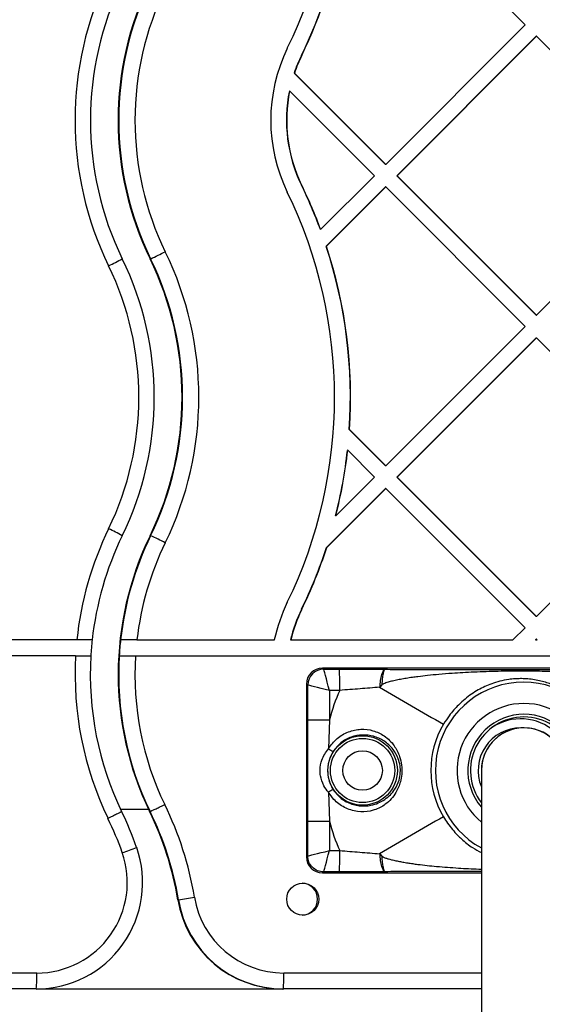
# Model space of a CAD drawing. Units: millimetres. Extents: x 17585 to 24562, y 29406 to 35221.
# Drawn here: x 20833 to 20931, y 31601 to 31786 of the extents above; entities that cross this region are included whole.
import ezdxf

# ---------------------------------------------------------------- set-up
doc = ezdxf.new("R2010")
doc.units = ezdxf.units.MM
doc.header["$LTSCALE"] = 200

msp = doc.modelspace()

# ---------------------------------------------------------------- linework, layer by layer
at = {"color": 7, "linetype": 'Continuous', "lineweight": 25}
for p, q in [((20928.03, 31784.55), (20901.87, 31810.72)), ((20928.03, 31784.55), (20901.87, 31758.39)), ((20930.11, 31782.43), (20903.95, 31756.27)), ((20930.15, 31782.43), (20903.99, 31756.27)), ((20930.15, 31782.43), (20930.11, 31782.43)), ((20956.31, 31756.27), (20930.15, 31782.43)), ((20886.04, 31778.86), (20886.09, 31778.86)), ((20884.73, 31775.54), (20884.68, 31775.54)), ((20901.83, 31758.39), (20884.68, 31775.54)), ((20901.87, 31758.39), (20884.73, 31775.54)), ((20883.83, 31772.19), (20883.78, 31772.19)), ((20899.75, 31756.27), (20883.83, 31772.19)), ((20901.87, 31758.39), (20901.83, 31758.39)), ((20899.75, 31756.27), (20889.65, 31746.16)), ((20930.11, 31730.11), (20903.95, 31756.27)), ((20903.99, 31756.27), (20903.95, 31756.27)), ((20930.15, 31730.11), (20903.99, 31756.27)), ((20956.31, 31756.27), (20930.15, 31730.11)), ((20886.04, 31754.49), (20886.09, 31754.49)), ((20901.83, 31754.15), (20890.7, 31743.02)), ((20901.87, 31754.15), (20890.74, 31743.02)), ((20901.87, 31754.15), (20901.83, 31754.15)), ((20928.03, 31727.98), (20901.87, 31754.15)), ((20889.65, 31746.16), (20889.6, 31746.16)), ((20890.74, 31743.02), (20890.7, 31743.02)), ((20857.73, 31740.68), (20857.63, 31740.68)), ((20930.11, 31730.11), (20930.15, 31730.11)), ((20928.03, 31727.98), (20901.87, 31701.82)), ((20930.11, 31725.86), (20903.95, 31699.7)), ((20930.15, 31725.86), (20903.99, 31699.7)), ((20930.11, 31725.86), (20930.15, 31725.86)), ((20956.31, 31699.7), (20930.15, 31725.86)), ((20895.07, 31708.62), (20895.03, 31708.62)), ((20901.83, 31701.82), (20895.03, 31708.62)), ((20901.87, 31701.82), (20895.07, 31708.62)), ((20894.73, 31704.73), (20894.68, 31704.73)), ((20899.75, 31699.7), (20894.73, 31704.73)), ((20901.87, 31701.82), (20901.83, 31701.82)), ((20899.75, 31699.7), (20892.51, 31692.46)), ((20930.11, 31673.54), (20903.95, 31699.7)), ((20903.99, 31699.7), (20903.95, 31699.7)), ((20930.15, 31673.54), (20903.99, 31699.7)), ((20956.31, 31699.7), (20930.15, 31673.54)), ((20901.83, 31697.58), (20890.74, 31686.49)), ((20901.87, 31697.58), (20890.78, 31686.49)), ((20901.87, 31697.58), (20901.83, 31697.58)), ((20928.03, 31671.42), (20901.87, 31697.58)), ((20892.51, 31692.46), (20892.46, 31692.46)), ((20857.73, 31688.7), (20857.63, 31688.7)), ((20890.78, 31686.49), (20890.74, 31686.49)), ((20886.04, 31674.89), (20886.09, 31674.89)), ((20930.15, 31673.54), (20930.11, 31673.54)), ((20928.03, 31671.42), (20925.76, 31669.15)), ((20843.87, 31669.15), (20818.3, 31669.15)), ((20855.15, 31669.15), (20880.96, 31669.15)), ((20883.99, 31669.15), (20884.03, 31669.15)), ((20884.03, 31669.15), (20925.76, 31669.15)), ((20930.11, 31669.29), (20929.96, 31669.15)), ((20929.96, 31669.15), (20930.01, 31669.15)), ((20930.15, 31669.29), (20930.01, 31669.15)), ((20930.01, 31669.15), (20930.3, 31669.15)), ((20930.15, 31669.29), (20930.11, 31669.29)), ((20930.3, 31669.15), (20930.15, 31669.29)), ((20843.63, 31666.15), (20718.47, 31666.15)), ((20854.88, 31666.15), (20993.72, 31666.15)), ((20963.89, 31663.86), (20889.97, 31663.86)), ((20889.97, 31663.86), (20890.22, 31663.68)), ((20963.89, 31663.86), (20889.97, 31663.86)), ((20889.97, 31663.86), (20889.97, 31663.86)), ((20890.22, 31663.68), (20893.17, 31663.68)), ((20886.97, 31660.86), (20886.97, 31628.43)), ((20886.97, 31660.86), (20886.97, 31628.43)), ((20887.22, 31660.68), (20886.97, 31660.86)), ((20886.97, 31660.86), (20886.97, 31660.86)), ((20887.22, 31654.14), (20887.22, 31660.68)), ((20891.28, 31659.68), (20891.28, 31654.14)), ((20893.23, 31659.68), (20891.28, 31659.68)), ((20901.13, 31660.74), (20900.73, 31660.29)), ((20887.22, 31654.14), (20891.28, 31654.14)), ((20891.28, 31654.14), (20891.11, 31648.74)), ((20927.83, 31652.65), (20927.21, 31652.65)), ((20919.82, 31644.64), (20919.82, 31529.75)), ((20891.11, 31640.55), (20891.28, 31635.15)), ((20857.33, 31637.35), (20852.1, 31637.35)), ((20857.62, 31636.95), (20857.52, 31636.95)), ((20887.22, 31635.15), (20891.28, 31635.15)), ((20887.22, 31628.61), (20887.22, 31635.15)), ((20891.28, 31635.15), (20891.28, 31629.61)), ((20886.97, 31628.43), (20887.22, 31628.61)), ((20886.97, 31628.43), (20886.97, 31628.43)), ((20891.28, 31629.61), (20893.23, 31629.61)), ((20900.73, 31629), (20901.12, 31628.55)), ((20890.22, 31625.61), (20889.97, 31625.43)), ((20889.97, 31625.43), (20919.82, 31625.43)), ((20889.97, 31625.43), (20889.97, 31625.43)), ((20893.17, 31625.61), (20890.22, 31625.61)), ((20862.84, 31620.39), (20862.94, 31620.39)), ((20729.24, 31606.65), (20836.36, 31606.65)), ((20836.23, 31603.65), (20729.11, 31603.65)), ((20836.23, 31603.65), (20882.67, 31603.65)), ((20882.67, 31603.65), (20882.57, 31603.65)), ((20919.82, 31603.65), (20882.67, 31603.65))]:
    msp.add_line(p, q, dxfattribs=at)
at = {"color": 8, "linetype": 'Continuous', "lineweight": 25}
for p, q in [((20889.97, 31625.43), (20919.82, 31625.43)), ((20882.72, 31606.65), (20919.82, 31606.65))]:
    msp.add_line(p, q, dxfattribs=at)
at = {"color": 7, "linetype": 'Continuous', "lineweight": 25}
for centre, radius in [((20897.53, 31644.65), 6.52), ((20897.52, 31644.65), 6.03), ((20897.52, 31644.65), 3.71), ((20886.28, 31620.5), 3)]:
    msp.add_circle(centre, radius, dxfattribs=at)
for centre, radius, start, end in [((20804.47, 31818.66), 87.8, 334.0045, 25.9955), ((20804.43, 31818.65), 90.8, 334.0044, 349.8821), ((20804.47, 31818.65), 90.8, 334.0044, 349.8821), ((20905.88, 31766.67), 62.35, 154.0256, 205.9744), ((20905.75, 31766.67), 59.34, 154.0255, 205.9745), ((20910.93, 31766.67), 59.3, 154.0045, 205.9955), ((20911.03, 31766.67), 59.3, 154.0045, 205.9955), ((20911.08, 31766.67), 56.3, 154.0045, 205.9955), ((20911.07, 31766.67), 30.8, 154.0045, 205.9955), ((20911.02, 31766.67), 27.79, 154.0043, 161.4026), ((20911.07, 31766.67), 27.79, 154.0043, 161.4026), ((20911.03, 31766.67), 27.8, 168.5458, 205.9955), ((20911.07, 31766.67), 27.8, 168.5458, 205.9955), ((20804.43, 31714.69), 90.8, 20.2776, 25.9957), ((20804.48, 31714.69), 90.8, 20.2776, 25.9957), ((20804.47, 31714.69), 87.8, 334.0045, 25.9955), ((20804.43, 31714.69), 90.8, 356.1681, 18.1753), ((20804.47, 31714.69), 90.8, 356.1681, 18.1753), ((20807.49, 31848.94), 119.35, 294.8978, 296.3575), ((20804.48, 31714.69), 62.3, 334.0045, 25.9955), ((20835.88, 31769.7), 33.39, 294.7017, 299.6445), ((20799.18, 31714.69), 56.34, 334.0255, 25.9745), ((20799.05, 31714.69), 59.34, 334.0255, 25.9745), ((20804.33, 31714.69), 59.3, 334.0045, 25.9955), ((20804.43, 31714.69), 59.3, 334.0045, 25.9955), ((20804.43, 31714.69), 90.8, 345.8247, 353.6993), ((20804.47, 31714.69), 90.8, 345.8247, 353.6993), ((20905.88, 31662.71), 62.34, 154.0246, 174.0777), ((20835.88, 31659.68), 33.39, 60.3555, 65.2983), ((20905.74, 31662.71), 59.34, 154.0246, 173.7768), ((20910.93, 31662.71), 59.3, 154.0045, 205.7476), ((20911.03, 31662.71), 59.3, 154.0044, 173.7708), ((20911.08, 31662.71), 56.3, 154.0044, 173.4374), ((20807.49, 31580.45), 119.35, 63.6425, 65.1022), ((20804.43, 31714.69), 90.8, 334.0043, 341.9022), ((20804.48, 31714.69), 90.8, 334.0043, 341.9022), ((20911.07, 31662.71), 30.8, 154.0043, 167.9401), ((20911.03, 31662.71), 27.79, 154.0043, 166.6153), ((20911.07, 31662.71), 27.79, 154.0043, 166.6153), ((20905.75, 31662.71), 59.35, 173.776, 176.6826), ((20911.03, 31662.71), 59.3, 173.7707, 176.6798), ((20905.88, 31662.71), 62.34, 176.8416, 205.7392), ((20905.74, 31662.71), 59.34, 176.6816, 205.727), ((20911.03, 31662.71), 59.3, 176.6797, 205.7477), ((20911.08, 31662.71), 56.3, 176.5025, 205.7348), ((20890.23, 31660.68), 3, 90.1051, 179.9014), ((20821.29, 31660.64), 71.95, 359.241, 2.4253), ((20927.07, 31644.65), 37.03, 156.0398, 165.1397), ((21131.24, 32044.03), 447.65, 239.0067, 240.7808), ((20927.76, 31644.65), 16.57, 90.0061, 241.3558), ((20927.76, 31644.65), 16.57, 299.112, 89.9935), ((20927.81, 31644.65), 10.04, 90.0059, 217.27), ((20927.21, 31644.65), 9.7, 332.4883, 123.9885), ((20927.81, 31644.65), 10.04, 322.8708, 89.9941), ((20927.36, 31644.65), 17.03, 149.3085, 210.6915), ((20927.22, 31644.65), 8, 90.005, 202.3613), ((20906.02, 31671.67), 27.35, 236.9792, 239.1253), ((20906.02, 31617.62), 27.35, 120.8747, 123.0208), ((20804.48, 31610.73), 62.3, 9.3715, 26.2291), ((20799.2, 31610.74), 56.32, 19.1688, 26.2346), ((20799.06, 31610.74), 59.32, 19.1688, 26.2218), ((20804.33, 31610.73), 59.3, 9.3715, 26.2413), ((20804.44, 31610.73), 59.3, 9.3715, 26.2413), ((21131.24, 31245.27), 447.65, 119.2192, 120.9933), ((20927.07, 31644.65), 37.03, 194.8603, 203.9602), ((20836.22, 31623.64), 20, 270.0397, 19.199), ((20838.61, 31671.16), 44.14, 288.2049, 291.9348), ((20836.35, 31623.64), 17, 270.0409, 19.1978), ((20821.29, 31628.65), 71.95, 357.5747, 0.759), ((20886.08, 31620.5), 3, 271.8749, 88.1251), ((20812.65, 31939.16), 322.72, 278.9649, 279.5054), ((20882.72, 31623.64), 17, 189.3686, 269.9976), ((20882.57, 31623.64), 20, 189.3687, 269.9974), ((20882.67, 31623.64), 20, 189.3687, 269.9974), ((20819.23, 31605.9), 17.15, 352.457, 2.5014), ((20832.88, 31605.9), 49.84, 357.4125, 0.862)]:
    msp.add_arc(centre, radius, start, end, dxfattribs=at)
at = {"color": 8, "linetype": 'Continuous', "lineweight": 25}
for radius, start, end in [(12.57, 309.5327, 230.4673), (10.54, 319.3524, 220.6476)]:
    msp.add_arc((20927.82, 31644.65), radius, start, end, dxfattribs=at)
at = {"color": 7, "linetype": 'Continuous', "lineweight": 25}
for centre, major_axis, ratio, start_param, end_param in [((20889.97, 31660.86), (-1, 2.83), 0.99963, 5.945496, 7.515074), ((20891.22, 31659.68), (-1, 4), 0.014173, 4.708845, 6.244735), ((20891.22, 31659.68), (4, -1), 0.003543, 1.556622, 3.092512), ((20927.82, 31644.65), (5.66, 5.66), 0.998677, 5.498449, 8.640042), ((20927.82, 31644.65), (5.66, 5.66), 0.998677, 0.699948, 2.356856), ((20927.82, 31644.65), (5.66, 5.66), 0.998677, 5.498449, 6.983134), ((20889.97, 31628.43), (1, 2.83), 0.99963, 1.909704, 3.479282), ((20891.22, 31629.61), (4, 1), 0.003543, 3.190673, 4.726563), ((20891.22, 31629.61), (1, 4), 0.014173, 3.180043, 4.715933)]:
    msp.add_ellipse(centre, major_axis=major_axis, ratio=ratio, start_param=start_param, end_param=end_param, dxfattribs=at)
for points, knots in [([(20846.75, 31669.15), (20846.73, 31669.15), (20846.7, 31669.15), (20846.22, 31669.15), (20845.49, 31669.15), (20844.66, 31669.15), (20844.1, 31669.15), (20843.87, 31669.15)], [0, 0, 0, 0, 0.213161, 0.426301, 0.640023, 0.854934, 1, 1, 1, 1]), ([(20855.15, 31669.15), (20854.81, 31669.15), (20854.12, 31669.15), (20853.21, 31669.15), (20852.51, 31669.15), (20852.15, 31669.15), (20852.1, 31669.15), (20852.08, 31669.15)], [0, 0, 0, 0, 0.216406, 0.432837, 0.648566, 0.863001, 1, 1, 1, 1]), ([(20843.63, 31666.15), (20843.97, 31666.15), (20844.64, 31666.15), (20845.52, 31666.15), (20846.16, 31666.15), (20846.48, 31666.15), (20846.5, 31666.15), (20846.5, 31666.15)], [0, 0, 0, 0, 0.215116, 0.430237, 0.645221, 0.859882, 1, 1, 1, 1]), ([(20851.83, 31666.15), (20851.87, 31666.15), (20851.95, 31666.15), (20852.48, 31666.15), (20853.25, 31666.15), (20854.1, 31666.15), (20854.66, 31666.15), (20854.88, 31666.15)], [0, 0, 0, 0, 0.214229, 0.428452, 0.642833, 0.857559, 1, 1, 1, 1]), ([(20893.17, 31663.68), (20894.61, 31663.68), (20897.5, 31663.68), (20900.31, 31663.65), (20901.73, 31663.64)], [0, 0, 0, 0, 0.494874, 1, 1, 1, 1]), ([(20901.73, 31663.64), (20901.63, 31663.59), (20901.46, 31663.51), (20901.25, 31663.13), (20901.15, 31662.85), (20901.1, 31662.7), (20901.09, 31662.66), (20901.08, 31662.65), (20900.99, 31662.33), (20900.83, 31661.6), (20900.76, 31660.71), (20900.73, 31660.29)], [0, 0, 0, 0, 0.216923, 0.37286, 0.467574, 0.491927, 0.498345, 0.50064, 0.500925, 0.765628, 1, 1, 1, 1]), ([(20901.73, 31663.64), (20901.67, 31663.59), (20901.53, 31663.48), (20901.35, 31662.84), (20901.21, 31661.92), (20901.15, 31661.13), (20901.13, 31660.74)], [0, 0, 0, 0, 0.249645, 0.499344, 0.749101, 1, 1, 1, 1]), ([(20953.04, 31660.74), (20953.03, 31660.74), (20953.02, 31660.74), (20953.01, 31660.74), (20953, 31660.74), (20952.99, 31660.75), (20952.95, 31660.77), (20952.89, 31660.81), (20952.76, 31660.88), (20952.56, 31660.97), (20952.22, 31661.1), (20951.76, 31661.24), (20951.26, 31661.38), (20950.66, 31661.53), (20949.95, 31661.68), (20949.08, 31661.84), (20948.17, 31661.99), (20947.22, 31662.13), (20945.41, 31662.37), (20942.55, 31662.67), (20938.74, 31662.96), (20934.74, 31663.16), (20930.88, 31663.27), (20927.64, 31663.3), (20925.06, 31663.29), (20922.94, 31663.25), (20920.71, 31663.2), (20918.49, 31663.11), (20916.37, 31663), (20914.17, 31662.87), (20911.97, 31662.69), (20909.83, 31662.49), (20908.17, 31662.29), (20906.83, 31662.11), (20905.74, 31661.95), (20904.66, 31661.76), (20903.66, 31661.56), (20902.73, 31661.34), (20902.02, 31661.13), (20901.54, 31660.94), (20901.29, 31660.83), (20901.18, 31660.77), (20901.13, 31660.74)], [0, 0, 0, 0, 0.000292, 0.000603, 0.000741, 0.001027, 0.00132, 0.002912, 0.005482, 0.00942, 0.015824, 0.026478, 0.036583, 0.045459, 0.062026, 0.078205, 0.096303, 0.114433, 0.133294, 0.200933, 0.279033, 0.352018, 0.430218, 0.499977, 0.537343, 0.578058, 0.62153, 0.664872, 0.705456, 0.743532, 0.791043, 0.831917, 0.866754, 0.886756, 0.909279, 0.929829, 0.94969, 0.967555, 0.984266, 0.992587, 0.996521, 1, 1, 1, 1]), ([(20901.73, 31663.64), (20902.38, 31663.63), (20903.67, 31663.63), (20905.64, 31663.62), (20907.61, 31663.61), (20911.05, 31663.6), (20915.68, 31663.59), (20921.5, 31663.57), (20927.58, 31663.57), (20934.19, 31663.58), (20939.7, 31663.59), (20943.56, 31663.6), (20945.77, 31663.61), (20947.96, 31663.61), (20950.16, 31663.62), (20951.6, 31663.63), (20952.31, 31663.64)], [0, 0, 0, 0, 0.03867, 0.077204, 0.11698, 0.155883, 0.281233, 0.39088, 0.50008, 0.639853, 0.781991, 0.826641, 0.86858, 0.913398, 0.956827, 1, 1, 1, 1]), ([(20942, 31653.34), (20941.75, 31653.75), (20941.21, 31654.6), (20940.3, 31655.75), (20939.42, 31656.71), (20938.12, 31657.92), (20936.4, 31659.2), (20934.28, 31660.35), (20932.13, 31661.16), (20930.29, 31661.62), (20928.63, 31661.83), (20927.48, 31661.9), (20926.81, 31661.87), (20926.53, 31661.86)], [0, 0, 0, 0, 0.063859, 0.133129, 0.204867, 0.25915, 0.415393, 0.57527, 0.709908, 0.846408, 0.910371, 0.962546, 1, 1, 1, 1]), ([(20900.73, 31660.29), (20899.51, 31660.18), (20897.04, 31659.96), (20894.51, 31659.78), (20893.23, 31659.68)], [0, 0, 0, 0, 0.495717, 1, 1, 1, 1]), ([(20891.11, 31648.74), (20891.62, 31649.42), (20892.62, 31650.76), (20894.83, 31652.01), (20897.21, 31652.51), (20899.58, 31652.22), (20901.78, 31651.16), (20903.46, 31649.49), (20904.45, 31647.56), (20904.89, 31645.69), (20904.92, 31644.02), (20904.6, 31642.22), (20903.73, 31640.17), (20902.1, 31638.34), (20900.25, 31637.37), (20898.47, 31636.9), (20896.53, 31636.82), (20894.1, 31637.59), (20892.24, 31638.95), (20891.44, 31640.09), (20891.11, 31640.55)], [0, 0, 0, 0, 0.060239, 0.119725, 0.17797, 0.236442, 0.299408, 0.373041, 0.434548, 0.475212, 0.516891, 0.551854, 0.609423, 0.693514, 0.756308, 0.776976, 0.838148, 0.900125, 0.959741, 1, 1, 1, 1]), ([(20891.98, 31641.09), (20892.28, 31640.69), (20893, 31639.7), (20894.7, 31638.54), (20896.91, 31637.9), (20898.91, 31638.01), (20900.51, 31638.52), (20902.13, 31639.42), (20903.49, 31640.81), (20904.36, 31642.6), (20904.65, 31644.18), (20904.59, 31645.61), (20904.18, 31647.16), (20903.23, 31648.78), (20901.69, 31650.21), (20899.68, 31651.14), (20897.52, 31651.42), (20895.36, 31651.02), (20893.36, 31649.96), (20892.44, 31648.79), (20891.98, 31648.2)], [0, 0, 0, 0, 0.03884, 0.097013, 0.158668, 0.220919, 0.263388, 0.307503, 0.394225, 0.451277, 0.489946, 0.523109, 0.56202, 0.623742, 0.699937, 0.765263, 0.825065, 0.883391, 0.941769, 1, 1, 1, 1]), ([(20891.11, 31640.55), (20890.81, 31640.95), (20890.11, 31641.89), (20889.67, 31643.18), (20889.48, 31644.69), (20889.58, 31645.7), (20890.07, 31647.27), (20890.63, 31648.06), (20891.11, 31648.74)], [0, 0, 0, 0, 0.169105, 0.39184, 0.447518, 0.678205, 0.722456, 1, 1, 1, 1]), ([(20891.98, 31648.2), (20891.67, 31647.6), (20891.03, 31646.36), (20890.87, 31644.22), (20891.24, 31642.42), (20891.78, 31641.45), (20891.98, 31641.09)], [0, 0, 0, 0, 0.271579, 0.554779, 0.837137, 1, 1, 1, 1]), ([(20857.62, 31636.95), (20857.66, 31636.97), (20857.73, 31637), (20858.2, 31637.22), (20858.9, 31637.56), (20859.63, 31637.91), (20860.13, 31638.15), (20860.33, 31638.25), (20860.36, 31638.27)], [0, 0, 0, 0, 0.214664, 0.429328, 0.643993, 0.85866, 0.974859, 1, 1, 1, 1]), ([(20852.28, 31636.95), (20852.27, 31636.94), (20852.24, 31636.91), (20851.81, 31636.68), (20851.16, 31636.35), (20850.45, 31635.99), (20849.96, 31635.75), (20849.76, 31635.65), (20849.72, 31635.64)], [0, 0, 0, 0, 0.214664, 0.429328, 0.643993, 0.85866, 0.974859, 1, 1, 1, 1]), ([(20893.23, 31629.61), (20894.49, 31629.52), (20897.02, 31629.33), (20899.48, 31629.11), (20900.73, 31629)], [0, 0, 0, 0, 0.4953582, 1, 1, 1, 1]), ([(20900.73, 31629), (20900.76, 31628.58), (20900.83, 31627.7), (20900.99, 31626.97), (20901.08, 31626.64), (20901.09, 31626.63), (20901.1, 31626.59), (20901.15, 31626.45), (20901.25, 31626.16), (20901.46, 31625.78), (20901.63, 31625.7), (20901.73, 31625.65)], [0, 0, 0, 0, 0.234375, 0.499075, 0.49936, 0.501655, 0.508074, 0.532427, 0.627141, 0.783077, 1, 1, 1, 1]), ([(20901.12, 31628.55), (20901.15, 31628.16), (20901.2, 31627.37), (20901.35, 31626.45), (20901.53, 31625.81), (20901.67, 31625.71), (20901.73, 31625.65)], [0, 0, 0, 0, 0.250898, 0.500655, 0.750355, 1, 1, 1, 1]), ([(20901.73, 31625.65), (20900.34, 31625.64), (20897.53, 31625.62), (20894.64, 31625.61), (20893.17, 31625.61)], [0, 0, 0, 0, 0.495121, 1, 1, 1, 1])]:
    msp.add_open_spline(points, degree=3, knots=knots, dxfattribs=at)
at = {"color": 8, "linetype": 'Continuous', "lineweight": 25}
for points, knots in [([(20926.53, 31661.86), (20926.41, 31661.86), (20925.84, 31661.85), (20924.7, 31661.7), (20923.23, 31661.41), (20921.34, 31660.82), (20919.19, 31659.83), (20917.15, 31658.45), (20915.34, 31656.82), (20913.95, 31655.26), (20913.07, 31653.89), (20912.72, 31653.34)], [0, 0, 0, 0, 0.017054, 0.080777, 0.182997, 0.287806, 0.478017, 0.671293, 0.769679, 0.9084, 1, 1, 1, 1]), ([(20912.72, 31635.95), (20912.97, 31635.55), (20913.5, 31634.7), (20914.4, 31633.54), (20915.26, 31632.59), (20916.52, 31631.37), (20918, 31630.21), (20919.27, 31629.54), (20919.82, 31629.25)], [0, 0, 0, 0, 0.119438, 0.2489948, 0.3831687, 0.4846962, 0.7769229, 1, 1, 1, 1]), ([(20901.12, 31628.55), (20901.13, 31628.55), (20901.14, 31628.55), (20901.15, 31628.55), (20901.16, 31628.55), (20901.17, 31628.54), (20901.21, 31628.52), (20901.27, 31628.48), (20901.4, 31628.41), (20901.6, 31628.32), (20901.95, 31628.19), (20902.4, 31628.05), (20902.9, 31627.91), (20903.5, 31627.77), (20904.21, 31627.62), (20905.09, 31627.46), (20905.99, 31627.3), (20906.94, 31627.16), (20908.75, 31626.92), (20911.61, 31626.62), (20915.42, 31626.34), (20918.21, 31626.18), (20919.65, 31626.14), (20919.82, 31626.14)], [0, 0, 0, 0, 0.000809, 0.001667, 0.002051, 0.002842, 0.003652, 0.008055, 0.015164, 0.026059, 0.043773, 0.073246, 0.101203, 0.125757, 0.171586, 0.216341, 0.266409, 0.316562, 0.368738, 0.555851, 0.771902, 0.973804, 1, 1, 1, 1]), ([(20919.82, 31625.71), (20917.46, 31625.71), (20914.34, 31625.7), (20910.52, 31625.69), (20908.31, 31625.69), (20906.11, 31625.68), (20903.9, 31625.67), (20902.45, 31625.66), (20901.73, 31625.65)], [0, 0, 0, 0, 0.390161, 0.515062, 0.632379, 0.757749, 0.879231, 1, 1, 1, 1])]:
    msp.add_open_spline(points, degree=3, knots=knots, dxfattribs=at)
at = {"color": 7, "linetype": 'Continuous', "lineweight": 25}
for points in [[(20887.22, 31635.15), (20887.23, 31638.31), (20887.23, 31644.65), (20887.23, 31650.98), (20887.22, 31654.14)], [(20890.22, 31625.61), (20889.83, 31625.66), (20889.05, 31625.75), (20888.06, 31626.44), (20887.36, 31627.43), (20887.27, 31628.22), (20887.22, 31628.61)]]:
    msp.add_open_spline(points, degree=3, dxfattribs=at)

doc.saveas('drawing.dxf')
